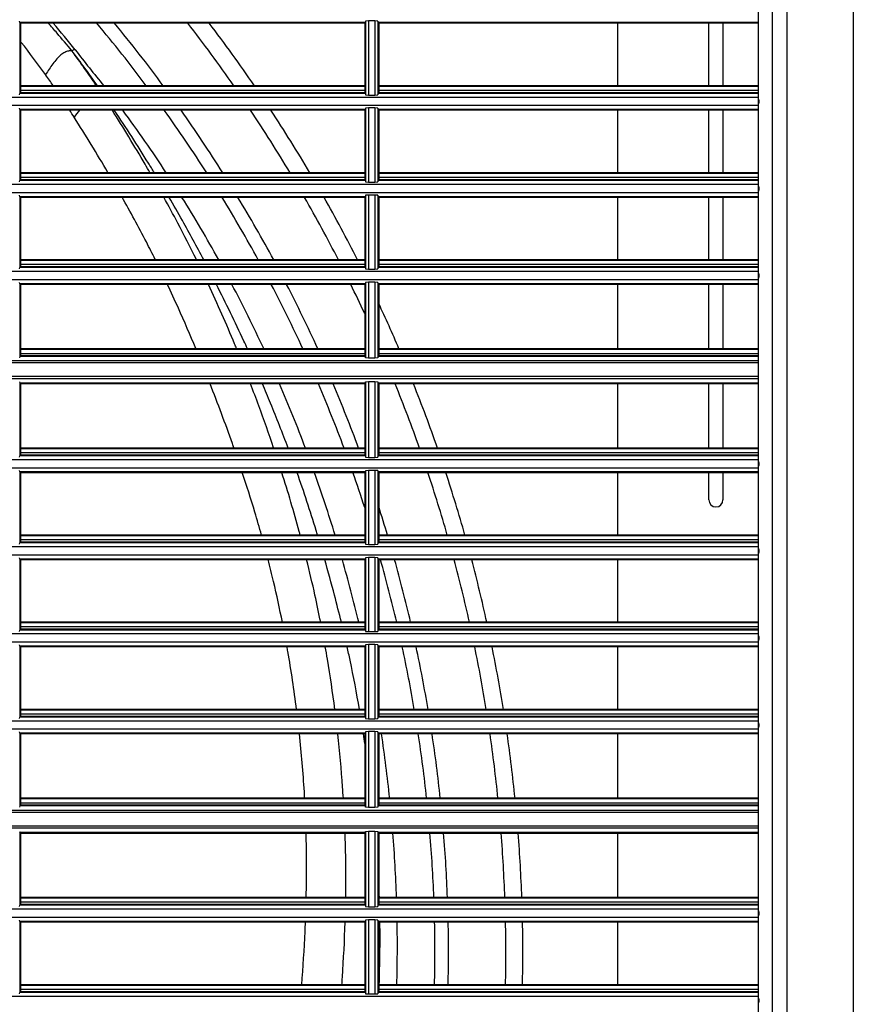
# Model space of a CAD drawing. Units: millimetres. Extents: x 343 to 1183, y -643 to -91.
# Drawn here: x 776 to 895, y -364 to -224 of the extents above; entities that cross this region are included whole.
import ezdxf

# ---------------------------------------------------------------- set-up
doc = ezdxf.new("R2010")
doc.units = ezdxf.units.MM
doc.layers.add('DV3_Default', color=7, linetype='Continuous')

# ---------------------------------------------------------------- blocks, each defined once
blk = doc.blocks.new('SE2')
at = {"layer": 'DV3_Default', "color": 7, "linetype": 'Continuous'}
for p, q in [((146.985, 146.472), (146.985, 191.678)), ((147.903, 191.676), (147.903, 146.474)), ((146.775, 191.565), (146.775, 146.497)), ((146.58, 191.37), (146.579, 151.388)), ((136.318, 182.519), (136.314, 182.538)), ((141.122, 182.519), (136.318, 182.519)), ((136.318, 182.519), (136.318, 181.533)), ((136.328, 182.51), (136.328, 181.543)), ((141.112, 182.51), (136.328, 182.51)), ((141.112, 182.51), (141.112, 181.543)), ((141.125, 182.538), (141.122, 182.519)), ((141.122, 182.519), (141.122, 181.533)), ((141.165, 182.542), (141.125, 182.538)), ((141.125, 182.538), (141.125, 181.515)), ((141.254, 182.542), (141.165, 182.542)), ((141.165, 182.542), (141.165, 181.511)), ((141.254, 182.542), (141.254, 181.511)), ((141.294, 182.538), (141.254, 182.542)), ((141.294, 182.538), (141.294, 181.514)), ((141.297, 182.519), (141.294, 182.538)), ((146.579, 182.519), (141.297, 182.519)), ((141.297, 182.519), (141.297, 181.533)), ((146.579, 182.51), (141.307, 182.51)), ((141.307, 182.51), (141.307, 181.543)), ((144.627, 182.51), (144.627, 181.641)), ((145.896, 181.641), (145.896, 182.51)), ((146.091, 182.51), (146.091, 181.641)), ((146.579, 182.537), (146.579, 181.515)), ((146.58, 182.537), (146.579, 182.537)), ((141.112, 181.641), (136.328, 181.641)), ((141.112, 181.641), (136.328, 181.641)), ((141.112, 181.641), (136.328, 181.641)), ((146.579, 181.641), (141.307, 181.641)), ((146.579, 181.641), (141.307, 181.641)), ((146.579, 181.641), (141.307, 181.641)), ((136.314, 181.514), (136.318, 181.533)), ((141.122, 181.631), (136.318, 181.631)), ((141.122, 181.631), (136.318, 181.631)), ((141.122, 181.631), (136.318, 181.631)), ((141.122, 181.533), (136.318, 181.533)), ((141.112, 181.576), (136.328, 181.576)), ((141.112, 181.576), (136.328, 181.576)), ((141.112, 181.576), (136.328, 181.576)), ((141.112, 181.543), (136.328, 181.543)), ((141.122, 181.533), (141.125, 181.515)), ((141.125, 181.515), (141.165, 181.511)), ((141.165, 181.511), (141.254, 181.511)), ((141.254, 181.511), (141.294, 181.514)), ((141.294, 181.514), (141.297, 181.533)), ((146.579, 181.631), (141.297, 181.631)), ((146.579, 181.631), (141.297, 181.631)), ((146.579, 181.631), (141.297, 181.631)), ((146.579, 181.533), (141.297, 181.533)), ((146.58, 181.576), (141.307, 181.576)), ((146.58, 181.576), (141.307, 181.576)), ((146.58, 181.576), (141.307, 181.576)), ((146.579, 181.543), (141.307, 181.543)), ((146.579, 181.515), (146.58, 181.515)), ((146.58, 181.478), (132.471, 181.478)), ((146.58, 181.364), (132.471, 181.364)), ((136.318, 181.309), (136.314, 181.328)), ((136.318, 181.309), (136.318, 180.323)), ((141.122, 181.309), (136.318, 181.309)), ((136.328, 181.299), (136.328, 180.332)), ((141.112, 181.299), (136.328, 181.299)), ((141.112, 181.299), (141.112, 180.332)), ((141.125, 181.327), (141.122, 181.309)), ((141.122, 181.309), (141.122, 180.323)), ((141.165, 181.331), (141.125, 181.327)), ((141.125, 181.327), (141.125, 180.304)), ((141.165, 181.331), (141.165, 180.3)), ((141.254, 181.331), (141.165, 181.331)), ((141.254, 181.331), (141.254, 180.3)), ((141.294, 181.328), (141.254, 181.331)), ((141.294, 181.328), (141.294, 180.304)), ((141.297, 181.309), (141.294, 181.328)), ((141.297, 181.309), (141.297, 180.323)), ((146.579, 181.309), (141.297, 181.309)), ((141.307, 181.299), (141.307, 180.332)), ((146.579, 181.299), (141.307, 181.299)), ((144.627, 181.299), (144.627, 180.43)), ((145.896, 180.43), (145.896, 181.299)), ((146.091, 181.299), (146.091, 180.43)), ((146.579, 181.327), (146.579, 180.305)), ((146.58, 181.327), (146.579, 181.327)), ((141.122, 180.42), (136.318, 180.42)), ((141.122, 180.42), (136.318, 180.42)), ((141.122, 180.42), (136.318, 180.42)), ((141.112, 180.43), (136.328, 180.43)), ((141.112, 180.43), (136.328, 180.43)), ((141.112, 180.43), (136.328, 180.43)), ((146.579, 180.42), (141.297, 180.42)), ((146.579, 180.42), (141.297, 180.42)), ((146.579, 180.42), (141.297, 180.42)), ((146.579, 180.43), (141.307, 180.43)), ((146.579, 180.43), (141.307, 180.43)), ((146.579, 180.43), (141.307, 180.43)), ((136.314, 180.304), (136.318, 180.323)), ((141.122, 180.323), (136.318, 180.323)), ((141.112, 180.365), (136.328, 180.365)), ((141.112, 180.365), (136.328, 180.365)), ((141.112, 180.365), (136.328, 180.365)), ((141.112, 180.332), (136.328, 180.332)), ((141.122, 180.323), (141.125, 180.304)), ((141.125, 180.304), (141.165, 180.3)), ((141.165, 180.3), (141.254, 180.3)), ((141.254, 180.3), (141.294, 180.304)), ((141.294, 180.304), (141.297, 180.323)), ((146.579, 180.323), (141.297, 180.323)), ((146.58, 180.365), (141.307, 180.365)), ((146.58, 180.365), (141.307, 180.365)), ((146.58, 180.365), (141.307, 180.365)), ((146.579, 180.332), (141.307, 180.332)), ((146.579, 180.305), (146.58, 180.305)), ((146.58, 180.268), (132.471, 180.268)), ((146.58, 180.153), (132.471, 180.153)), ((136.318, 180.098), (136.314, 180.117)), ((141.122, 180.098), (136.318, 180.098)), ((136.318, 180.098), (136.318, 179.112)), ((136.328, 180.088), (136.328, 179.122)), ((141.112, 180.088), (136.328, 180.088)), ((141.112, 180.088), (141.112, 179.122)), ((141.125, 180.117), (141.122, 180.098)), ((141.122, 180.098), (141.122, 179.112)), ((141.165, 180.12), (141.125, 180.117)), ((141.125, 180.117), (141.125, 179.093)), ((141.165, 180.12), (141.165, 179.09)), ((141.254, 180.12), (141.165, 180.12)), ((141.254, 180.12), (141.254, 179.09)), ((141.294, 180.117), (141.254, 180.12)), ((141.297, 180.098), (141.294, 180.117)), ((141.294, 180.117), (141.294, 179.093)), ((141.297, 180.098), (141.297, 179.112)), ((146.579, 180.098), (141.297, 180.098)), ((146.579, 180.088), (141.307, 180.088)), ((141.307, 180.088), (141.307, 179.122)), ((144.627, 180.088), (144.627, 179.219)), ((145.896, 179.219), (145.896, 180.088)), ((146.091, 180.088), (146.091, 179.219)), ((146.579, 180.116), (146.579, 179.094)), ((146.58, 180.116), (146.579, 180.116)), ((141.122, 179.21), (136.318, 179.21)), ((141.122, 179.21), (136.318, 179.21)), ((141.122, 179.21), (136.318, 179.21)), ((141.112, 179.219), (136.328, 179.219)), ((141.112, 179.219), (136.328, 179.219)), ((141.112, 179.219), (136.328, 179.219)), ((146.579, 179.21), (141.297, 179.21)), ((146.579, 179.21), (141.297, 179.21)), ((146.579, 179.21), (141.297, 179.21)), ((146.579, 179.219), (141.307, 179.219)), ((146.579, 179.219), (141.307, 179.219)), ((146.579, 179.219), (141.307, 179.219)), ((146.58, 179.057), (132.471, 179.057)), ((136.314, 179.093), (136.318, 179.112)), ((141.122, 179.112), (136.318, 179.112)), ((141.112, 179.154), (136.328, 179.154)), ((141.112, 179.154), (136.328, 179.154)), ((141.112, 179.154), (136.328, 179.154)), ((141.112, 179.122), (136.328, 179.122)), ((141.122, 179.112), (141.125, 179.093)), ((141.125, 179.093), (141.165, 179.09)), ((141.165, 179.09), (141.254, 179.09)), ((141.254, 179.09), (141.294, 179.093)), ((141.294, 179.093), (141.297, 179.112)), ((146.579, 179.112), (141.297, 179.112)), ((146.58, 179.154), (141.307, 179.154)), ((146.58, 179.154), (141.307, 179.154)), ((146.58, 179.154), (141.307, 179.154)), ((146.579, 179.122), (141.307, 179.122)), ((146.579, 179.094), (146.58, 179.094)), ((146.58, 178.942), (132.471, 178.942)), ((136.318, 178.887), (136.314, 178.906)), ((141.125, 178.906), (141.122, 178.887)), ((141.165, 178.91), (141.125, 178.906)), ((141.125, 178.906), (141.125, 177.859)), ((141.254, 178.91), (141.165, 178.91)), ((141.165, 178.91), (141.165, 177.855)), ((141.254, 178.91), (141.254, 177.855)), ((141.294, 178.906), (141.254, 178.91)), ((141.294, 178.906), (141.294, 177.858)), ((141.297, 178.887), (141.294, 178.906)), ((146.579, 178.905), (146.579, 177.859)), ((146.58, 178.905), (146.579, 178.905)), ((141.122, 178.887), (136.318, 178.887)), ((136.318, 178.887), (136.318, 177.877)), ((136.328, 178.878), (136.328, 177.887)), ((141.112, 178.878), (136.328, 178.878)), ((141.112, 178.878), (141.112, 177.887)), ((141.122, 178.887), (141.122, 177.877)), ((141.297, 178.887), (141.297, 177.877)), ((146.579, 178.887), (141.297, 178.887)), ((141.307, 178.878), (141.307, 177.887)), ((146.579, 178.878), (141.307, 178.878)), ((144.627, 178.878), (144.627, 177.984)), ((145.896, 177.984), (145.896, 178.878)), ((146.091, 178.878), (146.091, 177.984)), ((141.122, 177.974), (136.318, 177.974)), ((141.122, 177.974), (136.318, 177.974)), ((141.122, 177.974), (136.318, 177.974)), ((141.112, 177.984), (136.328, 177.984)), ((141.112, 177.984), (136.328, 177.984)), ((141.112, 177.984), (136.328, 177.984)), ((146.579, 177.974), (141.297, 177.974)), ((146.579, 177.974), (141.297, 177.974)), ((146.579, 177.974), (141.297, 177.974)), ((146.579, 177.984), (141.307, 177.984)), ((146.579, 177.984), (141.307, 177.984)), ((146.579, 177.984), (141.307, 177.984)), ((146.584, 177.816), (132.471, 177.816)), ((136.318, 177.877), (136.314, 177.858)), ((141.122, 177.877), (136.318, 177.877)), ((141.112, 177.913), (136.328, 177.913)), ((141.112, 177.913), (136.328, 177.913)), ((141.112, 177.913), (136.328, 177.913)), ((141.112, 177.887), (136.328, 177.887)), ((141.125, 177.859), (141.122, 177.877)), ((141.165, 177.855), (141.125, 177.859)), ((141.254, 177.855), (141.165, 177.855)), ((141.294, 177.858), (141.254, 177.855)), ((141.297, 177.877), (141.294, 177.858)), ((146.579, 177.877), (141.297, 177.877)), ((146.58, 177.913), (141.307, 177.913)), ((146.58, 177.913), (141.307, 177.913)), ((146.58, 177.913), (141.307, 177.913)), ((146.579, 177.887), (141.307, 177.887)), ((146.58, 177.859), (146.579, 177.859)), ((146.592, 177.787), (132.471, 177.787)), ((146.592, 177.596), (132.471, 177.596)), ((146.584, 177.567), (132.471, 177.567)), ((136.314, 177.524), (136.318, 177.506)), ((141.122, 177.506), (136.318, 177.506)), ((136.318, 177.506), (136.318, 176.495)), ((136.328, 177.496), (136.328, 176.505)), ((141.112, 177.496), (136.328, 177.496)), ((141.112, 177.496), (141.112, 176.505)), ((141.122, 177.506), (141.125, 177.524)), ((141.122, 177.506), (141.122, 176.495)), ((141.125, 177.524), (141.165, 177.527)), ((141.125, 177.524), (141.125, 176.477)), ((141.165, 177.527), (141.254, 177.527)), ((141.165, 177.527), (141.165, 176.473)), ((141.254, 177.527), (141.254, 176.473)), ((141.254, 177.527), (141.294, 177.524)), ((141.294, 177.524), (141.297, 177.506)), ((141.294, 177.524), (141.294, 176.476)), ((141.297, 177.506), (141.297, 176.495)), ((146.579, 177.506), (141.297, 177.506)), ((141.307, 177.496), (141.307, 176.505)), ((146.579, 177.496), (141.307, 177.496)), ((144.627, 177.496), (144.627, 176.603)), ((145.896, 176.603), (145.896, 177.496)), ((146.091, 177.496), (146.091, 176.603)), ((146.579, 177.523), (146.58, 177.523)), ((146.579, 177.523), (146.579, 176.477)), ((141.122, 176.593), (136.318, 176.593)), ((141.122, 176.593), (136.318, 176.593)), ((141.122, 176.593), (136.318, 176.593)), ((141.112, 176.603), (136.328, 176.603)), ((141.112, 176.603), (136.328, 176.603)), ((141.112, 176.603), (136.328, 176.603)), ((146.579, 176.593), (141.297, 176.593)), ((146.579, 176.593), (141.297, 176.593)), ((146.579, 176.593), (141.297, 176.593)), ((146.579, 176.603), (141.307, 176.603)), ((146.579, 176.603), (141.307, 176.603)), ((146.579, 176.603), (141.307, 176.603)), ((146.58, 176.44), (132.471, 176.44)), ((136.314, 176.476), (136.318, 176.495)), ((141.122, 176.495), (136.318, 176.495)), ((141.112, 176.538), (136.328, 176.538)), ((141.112, 176.538), (136.328, 176.538)), ((141.112, 176.538), (136.328, 176.538)), ((141.112, 176.505), (136.328, 176.505)), ((141.122, 176.495), (141.125, 176.477)), ((141.125, 176.477), (141.165, 176.473)), ((141.165, 176.473), (141.254, 176.473)), ((141.254, 176.473), (141.294, 176.476)), ((141.294, 176.476), (141.297, 176.495)), ((146.579, 176.495), (141.297, 176.495)), ((146.58, 176.538), (141.307, 176.538)), ((146.58, 176.538), (141.307, 176.538)), ((146.58, 176.538), (141.307, 176.538)), ((146.579, 176.505), (141.307, 176.505)), ((146.579, 176.477), (146.58, 176.477)), ((146.58, 176.326), (132.471, 176.326)), ((136.318, 176.271), (136.314, 176.29)), ((141.122, 176.271), (136.318, 176.271)), ((136.318, 176.271), (136.318, 175.285)), ((141.112, 176.261), (136.328, 176.261)), ((136.328, 176.261), (136.328, 175.294)), ((141.112, 176.261), (141.112, 175.294)), ((141.125, 176.289), (141.122, 176.271)), ((141.122, 176.271), (141.122, 175.285)), ((141.165, 176.293), (141.125, 176.289)), ((141.125, 176.289), (141.125, 175.266)), ((141.254, 176.293), (141.165, 176.293)), ((141.165, 176.293), (141.165, 175.262)), ((141.254, 176.293), (141.254, 175.262)), ((141.294, 176.29), (141.254, 176.293)), ((141.294, 176.29), (141.294, 175.266)), ((141.297, 176.271), (141.294, 176.29)), ((141.297, 176.271), (141.297, 175.285)), ((146.579, 176.271), (141.297, 176.271)), ((146.579, 176.261), (141.307, 176.261)), ((141.307, 176.261), (141.307, 175.294)), ((144.627, 176.261), (144.627, 175.392)), ((145.896, 175.883), (145.896, 176.261)), ((146.091, 176.261), (146.091, 175.883)), ((146.58, 176.289), (146.579, 176.289)), ((146.579, 176.289), (146.579, 175.267)), ((141.122, 175.382), (136.318, 175.382)), ((141.122, 175.382), (136.318, 175.382)), ((141.122, 175.382), (136.318, 175.382)), ((141.112, 175.392), (136.328, 175.392)), ((141.112, 175.392), (136.328, 175.392)), ((141.112, 175.392), (136.328, 175.392)), ((146.579, 175.382), (141.297, 175.382)), ((146.579, 175.382), (141.297, 175.382)), ((146.579, 175.382), (141.297, 175.382)), ((146.579, 175.392), (141.307, 175.392)), ((146.579, 175.392), (141.307, 175.392)), ((146.579, 175.392), (141.307, 175.392)), ((146.58, 175.23), (132.471, 175.23)), ((136.314, 175.266), (136.318, 175.285)), ((141.122, 175.285), (136.318, 175.285)), ((141.112, 175.327), (136.328, 175.327)), ((141.112, 175.327), (136.328, 175.327)), ((141.112, 175.327), (136.328, 175.327)), ((141.112, 175.294), (136.328, 175.294)), ((141.122, 175.285), (141.125, 175.266)), ((141.125, 175.266), (141.165, 175.262)), ((141.165, 175.262), (141.254, 175.262)), ((141.254, 175.262), (141.294, 175.266)), ((141.294, 175.266), (141.297, 175.285)), ((146.579, 175.285), (141.297, 175.285)), ((146.58, 175.327), (141.307, 175.327)), ((146.58, 175.327), (141.307, 175.327)), ((146.58, 175.327), (141.307, 175.327)), ((146.579, 175.294), (141.307, 175.294)), ((146.579, 175.267), (146.58, 175.267)), ((146.58, 175.115), (132.471, 175.115)), ((136.318, 175.06), (136.314, 175.079)), ((141.125, 175.079), (141.122, 175.06)), ((141.165, 175.082), (141.125, 175.079)), ((141.125, 175.079), (141.125, 174.055)), ((141.165, 175.082), (141.165, 174.052)), ((141.254, 175.082), (141.165, 175.082)), ((141.254, 175.082), (141.254, 174.052)), ((141.294, 175.079), (141.254, 175.082)), ((141.297, 175.06), (141.294, 175.079)), ((141.294, 175.079), (141.294, 174.055)), ((146.579, 175.078), (146.579, 174.056)), ((146.58, 175.078), (146.579, 175.078)), ((141.122, 175.06), (136.318, 175.06)), ((136.318, 175.06), (136.318, 174.074)), ((136.328, 175.05), (136.328, 174.084)), ((141.112, 175.05), (136.328, 175.05)), ((141.112, 175.05), (141.112, 174.084)), ((141.122, 175.06), (141.122, 174.074)), ((141.297, 175.06), (141.297, 174.074)), ((146.579, 175.06), (141.297, 175.06)), ((141.307, 175.05), (141.307, 174.084)), ((146.579, 175.05), (141.307, 175.05)), ((144.627, 175.05), (144.627, 174.181)), ((141.122, 174.172), (136.318, 174.172)), ((141.122, 174.172), (136.318, 174.172)), ((141.122, 174.172), (136.318, 174.172)), ((141.112, 174.181), (136.328, 174.181)), ((141.112, 174.181), (136.328, 174.181)), ((141.112, 174.181), (136.328, 174.181)), ((141.112, 174.116), (136.328, 174.116)), ((141.112, 174.116), (136.328, 174.116)), ((141.112, 174.116), (136.328, 174.116)), ((146.579, 174.172), (141.297, 174.172)), ((146.579, 174.172), (141.297, 174.172)), ((146.579, 174.172), (141.297, 174.172)), ((146.579, 174.181), (141.307, 174.181)), ((146.579, 174.181), (141.307, 174.181)), ((146.579, 174.181), (141.307, 174.181)), ((146.58, 174.116), (141.307, 174.116)), ((146.58, 174.116), (141.307, 174.116)), ((146.58, 174.116), (141.307, 174.116)), ((146.58, 174.019), (132.471, 174.019)), ((136.314, 174.055), (136.318, 174.074)), ((141.122, 174.074), (136.318, 174.074)), ((141.112, 174.084), (136.328, 174.084)), ((141.122, 174.074), (141.125, 174.055)), ((141.125, 174.055), (141.165, 174.052)), ((141.165, 174.052), (141.254, 174.052)), ((141.254, 174.052), (141.294, 174.055)), ((141.294, 174.055), (141.297, 174.074)), ((146.579, 174.074), (141.297, 174.074)), ((146.579, 174.084), (141.307, 174.084)), ((146.579, 174.056), (146.58, 174.056)), ((146.58, 173.904), (132.471, 173.904)), ((136.318, 173.849), (136.314, 173.868)), ((141.122, 173.849), (136.318, 173.849)), ((136.318, 173.849), (136.318, 172.863)), ((136.328, 173.84), (136.328, 172.873)), ((141.112, 173.84), (136.328, 173.84)), ((141.112, 173.84), (141.112, 172.873)), ((141.125, 173.868), (141.122, 173.849)), ((141.122, 173.849), (141.122, 172.863)), ((141.165, 173.872), (141.125, 173.868)), ((141.125, 173.868), (141.125, 172.844)), ((141.254, 173.872), (141.165, 173.872)), ((141.165, 173.872), (141.165, 172.841)), ((141.254, 173.872), (141.254, 172.841)), ((141.294, 173.868), (141.254, 173.872)), ((141.294, 173.868), (141.294, 172.844)), ((141.297, 173.849), (141.294, 173.868)), ((141.297, 173.849), (141.297, 172.863)), ((146.579, 173.849), (141.297, 173.849)), ((141.307, 173.84), (141.307, 172.873)), ((146.579, 173.84), (141.307, 173.84)), ((144.627, 173.84), (144.627, 172.971)), ((146.579, 173.867), (146.579, 172.845)), ((146.58, 173.867), (146.579, 173.867)), ((141.122, 172.961), (136.318, 172.961)), ((141.122, 172.961), (136.318, 172.961)), ((141.122, 172.961), (136.318, 172.961)), ((141.112, 172.971), (136.328, 172.971)), ((141.112, 172.971), (136.328, 172.971)), ((141.112, 172.971), (136.328, 172.971)), ((141.112, 172.906), (136.328, 172.906)), ((141.112, 172.906), (136.328, 172.906)), ((141.112, 172.906), (136.328, 172.906)), ((146.579, 172.961), (141.297, 172.961)), ((146.579, 172.961), (141.297, 172.961)), ((146.579, 172.961), (141.297, 172.961)), ((146.579, 172.971), (141.307, 172.971)), ((146.579, 172.971), (141.307, 172.971)), ((146.579, 172.971), (141.307, 172.971)), ((146.58, 172.906), (141.307, 172.906)), ((146.58, 172.906), (141.307, 172.906)), ((146.58, 172.906), (141.307, 172.906)), ((146.58, 172.808), (132.471, 172.808)), ((136.314, 172.844), (136.318, 172.863)), ((141.122, 172.863), (136.318, 172.863)), ((141.112, 172.873), (136.328, 172.873)), ((141.122, 172.863), (141.125, 172.844)), ((141.125, 172.844), (141.165, 172.841)), ((141.165, 172.841), (141.254, 172.841)), ((141.254, 172.841), (141.294, 172.844)), ((141.294, 172.844), (141.297, 172.863)), ((146.579, 172.863), (141.297, 172.863)), ((146.579, 172.873), (141.307, 172.873)), ((146.579, 172.845), (146.58, 172.845)), ((146.58, 172.694), (132.471, 172.694)), ((136.318, 172.639), (136.314, 172.657)), ((141.122, 172.639), (136.318, 172.639)), ((136.318, 172.639), (136.318, 171.628)), ((136.328, 172.629), (136.328, 171.638)), ((141.112, 172.629), (136.328, 172.629)), ((141.112, 172.629), (141.112, 171.638)), ((141.125, 172.657), (141.122, 172.639)), ((141.122, 172.639), (141.122, 171.628)), ((141.165, 172.661), (141.125, 172.657)), ((141.125, 172.657), (141.125, 171.61)), ((141.254, 172.661), (141.165, 172.661)), ((141.165, 172.661), (141.165, 171.606)), ((141.254, 172.661), (141.254, 171.606)), ((141.294, 172.658), (141.254, 172.661)), ((141.297, 172.639), (141.294, 172.658)), ((141.294, 172.658), (141.294, 171.61)), ((146.579, 172.639), (141.297, 172.639)), ((141.297, 172.639), (141.297, 171.628)), ((146.579, 172.629), (141.307, 172.629)), ((141.307, 172.629), (141.307, 171.638)), ((144.627, 172.629), (144.627, 171.736)), ((146.579, 172.657), (146.579, 171.611)), ((146.58, 172.657), (146.579, 172.657)), ((141.122, 171.726), (136.318, 171.726)), ((141.122, 171.726), (136.318, 171.726)), ((141.122, 171.726), (136.318, 171.726)), ((141.112, 171.736), (136.328, 171.736)), ((141.112, 171.736), (136.328, 171.736)), ((141.112, 171.736), (136.328, 171.736)), ((141.112, 171.665), (136.328, 171.665)), ((141.112, 171.665), (136.328, 171.665)), ((141.112, 171.665), (136.328, 171.665)), ((146.579, 171.726), (141.297, 171.726)), ((146.579, 171.726), (141.297, 171.726)), ((146.579, 171.726), (141.297, 171.726)), ((146.579, 171.736), (141.307, 171.736)), ((146.579, 171.736), (141.307, 171.736)), ((146.579, 171.736), (141.307, 171.736)), ((146.58, 171.665), (141.307, 171.665)), ((146.58, 171.665), (141.307, 171.665)), ((146.58, 171.665), (141.307, 171.665)), ((146.584, 171.567), (132.471, 171.567)), ((146.592, 171.538), (132.471, 171.538)), ((136.318, 171.628), (136.314, 171.61)), ((141.122, 171.628), (136.318, 171.628)), ((141.112, 171.638), (136.328, 171.638)), ((141.125, 171.61), (141.122, 171.628)), ((141.165, 171.606), (141.125, 171.61)), ((141.254, 171.606), (141.165, 171.606)), ((141.294, 171.61), (141.254, 171.606)), ((141.297, 171.628), (141.294, 171.61)), ((146.579, 171.628), (141.297, 171.628)), ((146.579, 171.638), (141.307, 171.638)), ((146.58, 171.611), (146.579, 171.611)), ((146.592, 171.347), (132.471, 171.347)), ((146.584, 171.318), (132.471, 171.318)), ((136.314, 171.275), (136.318, 171.257)), ((136.318, 171.257), (136.318, 170.247)), ((141.122, 171.257), (136.318, 171.257)), ((136.328, 171.247), (136.328, 170.256)), ((141.112, 171.247), (136.328, 171.247)), ((141.112, 171.247), (141.112, 170.256)), ((141.122, 171.257), (141.125, 171.275)), ((141.122, 171.257), (141.122, 170.247)), ((141.125, 171.275), (141.165, 171.279)), ((141.125, 171.275), (141.125, 170.228)), ((141.165, 171.279), (141.165, 170.224)), ((141.165, 171.279), (141.254, 171.279)), ((141.254, 171.279), (141.254, 170.224)), ((141.254, 171.279), (141.294, 171.275)), ((141.294, 171.275), (141.297, 171.257)), ((141.294, 171.275), (141.294, 170.228)), ((141.297, 171.257), (141.297, 170.247)), ((146.579, 171.257), (141.297, 171.257)), ((146.579, 171.247), (141.307, 171.247)), ((141.307, 171.247), (141.307, 170.256)), ((144.627, 171.247), (144.627, 170.354)), ((146.579, 171.275), (146.579, 170.229)), ((146.579, 171.275), (146.58, 171.275)), ((141.122, 170.344), (136.318, 170.344)), ((141.122, 170.344), (136.318, 170.344)), ((141.122, 170.344), (136.318, 170.344)), ((141.112, 170.354), (136.328, 170.354)), ((141.112, 170.354), (136.328, 170.354)), ((141.112, 170.354), (136.328, 170.354)), ((141.112, 170.289), (136.328, 170.289)), ((141.112, 170.289), (136.328, 170.289)), ((141.112, 170.289), (136.328, 170.289)), ((146.579, 170.344), (141.297, 170.344)), ((146.579, 170.344), (141.297, 170.344)), ((146.579, 170.344), (141.297, 170.344)), ((146.579, 170.354), (141.307, 170.354)), ((146.579, 170.354), (141.307, 170.354)), ((146.579, 170.354), (141.307, 170.354)), ((146.58, 170.289), (141.307, 170.289)), ((146.58, 170.289), (141.307, 170.289)), ((146.58, 170.289), (141.307, 170.289)), ((146.58, 170.192), (132.471, 170.192)), ((136.314, 170.228), (136.318, 170.247)), ((141.122, 170.247), (136.318, 170.247)), ((141.112, 170.256), (136.328, 170.256)), ((141.122, 170.247), (141.125, 170.228)), ((141.125, 170.228), (141.165, 170.224)), ((141.165, 170.224), (141.254, 170.224)), ((141.254, 170.224), (141.294, 170.228)), ((141.294, 170.228), (141.297, 170.247)), ((146.579, 170.247), (141.297, 170.247)), ((146.579, 170.256), (141.307, 170.256)), ((146.579, 170.229), (146.58, 170.229)), ((146.58, 170.077), (132.471, 170.077)), ((136.318, 170.022), (136.314, 170.041)), ((141.122, 170.022), (136.318, 170.022)), ((136.318, 170.022), (136.318, 169.036)), ((141.112, 170.012), (136.328, 170.012)), ((136.328, 170.012), (136.328, 169.046)), ((141.112, 170.012), (141.112, 169.046)), ((141.125, 170.041), (141.122, 170.022)), ((141.122, 170.022), (141.122, 169.036)), ((141.165, 170.044), (141.125, 170.041)), ((141.125, 170.041), (141.125, 169.017)), ((141.254, 170.044), (141.165, 170.044)), ((141.165, 170.044), (141.165, 169.014)), ((141.254, 170.044), (141.254, 169.014)), ((141.294, 170.041), (141.254, 170.044)), ((141.297, 170.022), (141.294, 170.041)), ((141.294, 170.041), (141.294, 169.017)), ((141.297, 170.022), (141.297, 169.036)), ((146.579, 170.022), (141.297, 170.022)), ((141.307, 170.012), (141.307, 169.046)), ((146.579, 170.012), (141.307, 170.012)), ((144.627, 170.012), (144.627, 169.143)), ((146.58, 170.04), (146.579, 170.04)), ((146.579, 170.04), (146.579, 169.018)), ((141.122, 169.134), (136.318, 169.134)), ((141.122, 169.134), (136.318, 169.134)), ((141.122, 169.134), (136.318, 169.134)), ((141.112, 169.143), (136.328, 169.143)), ((141.112, 169.143), (136.328, 169.143)), ((141.112, 169.143), (136.328, 169.143)), ((141.112, 169.078), (136.328, 169.078)), ((141.112, 169.078), (136.328, 169.078)), ((141.112, 169.078), (136.328, 169.078)), ((141.112, 169.046), (136.328, 169.046)), ((146.579, 169.134), (141.297, 169.134)), ((146.579, 169.134), (141.297, 169.134)), ((146.579, 169.134), (141.297, 169.134)), ((146.579, 169.143), (141.307, 169.143)), ((146.579, 169.143), (141.307, 169.143)), ((146.579, 169.143), (141.307, 169.143)), ((146.58, 169.078), (141.307, 169.078)), ((146.58, 169.078), (141.307, 169.078)), ((146.58, 169.078), (141.307, 169.078)), ((146.579, 169.046), (141.307, 169.046)), ((146.58, 168.981), (132.471, 168.981)), ((136.314, 169.017), (136.318, 169.036)), ((141.122, 169.036), (136.318, 169.036)), ((141.122, 169.036), (141.125, 169.017)), ((141.125, 169.017), (141.165, 169.014)), ((141.165, 169.014), (141.254, 169.014)), ((141.254, 169.014), (141.294, 169.017)), ((141.294, 169.017), (141.297, 169.036)), ((146.579, 169.036), (141.297, 169.036)), ((146.579, 169.018), (146.58, 169.018))]:
    blk.add_line(p, q, dxfattribs=at)
for centre, radius, start, end in [((123.687, 170.893), 17.454, 41.1156, 41.728), ((126.742, 173.912), 13.219, 38.4891, 40.5691), ((121.975, 169.588), 20.113, 36.8178, 39.9767), ((121.975, 169.588), 20.302, 36.4195, 39.5309), ((121.975, 169.588), 21.099, 34.8382, 37.7665), ((121.975, 169.588), 21.335, 34.3979, 37.2767), ((129.709, 176.135), 9.469, 39.2564, 41.1815), ((125.495, 173.77), 13.762, 35.6676, 38.004), ((126.445, 174.012), 13.347, 34.8638, 37.4457), ((128.003, 175.415), 11.257, 33.5763, 36.5965), ((152.872, 194.268), 19.905, 217.5428, 219.3767), ((123.91, 172.783), 15.626, 34.5328, 35.2195), ((123.91, 172.783), 15.626, 32.606, 33.025), ((137.956, 180.618), 1.059, 139.7283, 146.461), ((123.336, 171.572), 17.291, 31.3345, 34.2305), ((122.414, 170.002), 19.048, 33.1943, 36.3799), ((121.975, 169.588), 20.113, 32.6209, 35.6112), ((121.975, 169.588), 20.302, 32.2801, 35.23), ((121.975, 169.588), 21.099, 30.9226, 33.7152), ((121.975, 169.588), 21.335, 30.5434, 33.2929), ((116.767, 167.391), 25.078, 31.3296, 31.6894), ((116.767, 167.391), 25.078, 29.565, 30.4198), ((122.414, 170.002), 19.048, 28.9422, 31.9748), ((121.975, 169.588), 20.113, 28.6125, 31.4724), ((121.975, 169.588), 20.302, 28.3219, 31.1464), ((121.975, 169.588), 21.099, 27.1615, 29.8469), ((121.975, 169.588), 21.335, 26.8365, 29.4836), ((120.505, 169.636), 20.719, 27.5534, 29.267), ((117.634, 167.943), 24.046, 24.9602, 27.0471), ((121.544, 169.546), 20.029, 24.9198, 27.7723), ((121.975, 169.588), 20.113, 24.6753, 27.5093), ((121.975, 169.588), 20.302, 24.4305, 27.2319), ((121.975, 169.588), 21.099, 24.9083, 26.1232), ((121.975, 169.588), 21.335, 23.176, 25.0289), ((121.475, 169.898), 19.739, 24.1855, 24.523), ((121.475, 169.898), 19.739, 21.7945, 22.6412), ((121.544, 169.546), 20.029, 20.628, 23.3889), ((121.975, 169.588), 20.113, 20.4131, 23.154), ((121.975, 169.588), 20.302, 20.2147, 22.9261), ((121.975, 169.588), 21.099, 19.4196, 22.0135), ((121.975, 169.588), 21.335, 19.1961, 21.7573), ((117.7, 168.218), 23.869, 20.5663, 22.1734), ((121.902, 169.801), 19.379, 16.974, 19.4722), ((121.544, 169.546), 20.029, 16.9706, 19.5868), ((121.975, 169.588), 20.113, 17.9257, 19.3778), ((121.975, 169.588), 21.099, 15.9681, 18.4385), ((121.975, 169.588), 21.335, 15.7867, 18.2272), ((121.975, 169.588), 20.302, 16.613, 17.7837), ((145.994, 175.883), 0.0976, 180, 0), ((120.429, 169.338), 20.923, 16.8191, 17.0099), ((116.104, 168.089), 25.425, 14.7394, 15.8898), ((116.627, 168.245), 25.114, 13.6721, 15.7221), ((121.975, 169.588), 20.113, 13.2028, 15.7596), ((121.975, 169.588), 20.302, 13.0777, 15.6091), ((121.975, 169.588), 21.099, 12.5753, 15.0052), ((121.975, 169.588), 21.335, 12.4338, 14.8352), ((121.949, 169.57), 19.395, 13.7542, 14.9024), ((121.949, 169.57), 19.395, 12.1537, 12.7176), ((121.975, 169.588), 20.113, 9.6834, 12.2049), ((121.975, 169.588), 20.302, 9.5924, 12.0895), ((121.975, 169.588), 21.099, 9.2267, 11.6262), ((121.975, 169.588), 21.335, 9.1237, 11.4957), ((123.592, 170.018), 17.695, 9.6052, 11.8557), ((115.396, 168.838), 25.975, 8.095, 8.3917), ((121.773, 169.684), 19.793, 5.9433, 8.5562), ((121.975, 169.588), 20.113, 6.1307, 8.6973), ((121.975, 169.588), 20.302, 6.0734, 8.6157), ((121.975, 169.588), 21.099, 5.8431, 8.2878), ((121.975, 169.588), 21.335, 5.7782, 8.1954), ((121.773, 169.684), 19.793, 1.9421, 4.5326), ((121.975, 169.588), 20.113, 2.1839, 4.7337), ((121.975, 169.588), 20.302, 2.1635, 4.6895), ((121.975, 169.588), 21.099, 2.0818, 4.5119), ((121.975, 169.588), 21.335, 2.0587, 4.4619), ((126.227, 169.842), 15.098, 1.9436, 2.694), ((122.042, 169.809), 19.283, 358.0221, 0.5914), ((121.773, 169.684), 19.793, 358.4297, 0.9492), ((121.975, 169.588), 20.113, 0, 1.21), ((121.975, 169.588), 20.302, 0, 1.1987), ((121.975, 169.588), 21.099, 358.7935, 1.1534), ((121.975, 169.588), 21.335, 358.8069, 1.1406), ((121.975, 169.588), 20.113, 358.7344, 0), ((121.975, 169.588), 20.302, 358.7462, 0)]:
    blk.add_arc(centre, radius, start, end, dxfattribs=at)
for points, knots in [([(137.041, 182.127), (137.025, 182.126), (137.01, 182.125), (136.993, 182.122), (136.977, 182.118), (136.96, 182.113), (136.943, 182.104), (136.925, 182.095), (136.907, 182.083), (136.888, 182.068), (136.869, 182.053), (136.85, 182.034), (136.831, 182.013), (136.812, 181.991), (136.794, 181.968), (136.777, 181.944), (136.759, 181.92), (136.743, 181.894), (136.726, 181.869), (136.71, 181.844), (136.693, 181.819), (136.676, 181.795)], [0, 0, 0, 0, 0.143372, 0.143372, 0.143372, 0.286862, 0.286862, 0.286862, 0.430765, 0.430765, 0.430765, 0.572267, 0.572267, 0.572267, 0.716115, 0.716115, 0.716115, 0.859563, 0.859563, 0.859563, 1, 1, 1, 1]), ([(137.09, 182.139), (137.089, 182.14), (137.088, 182.141), (137.087, 182.141), (137.084, 182.143), (137.079, 182.143), (137.072, 182.141), (137.068, 182.14), (137.064, 182.139), (137.059, 182.136), (137.054, 182.134), (137.049, 182.131), (137.041, 182.127)], [0.3970047, 0.3970047, 0.3970047, 0.3970047, 0.5052661, 0.5052661, 0.5052661, 0.7576857, 0.7576857, 0.7576857, 0.8806441, 0.8806441, 0.8806441, 1, 1, 1, 1]), ([(146.58, 181.47), (146.58, 181.467), (146.581, 181.462), (146.584, 181.455), (146.586, 181.451), (146.587, 181.446), (146.589, 181.441), (146.59, 181.439), (146.59, 181.436), (146.591, 181.433), (146.591, 181.43), (146.592, 181.427), (146.592, 181.424), (146.592, 181.421), (146.592, 181.418), (146.592, 181.415), (146.591, 181.412), (146.591, 181.409), (146.59, 181.406), (146.589, 181.402), (146.588, 181.399), (146.587, 181.396), (146.585, 181.39), (146.583, 181.385), (146.582, 181.381), (146.581, 181.377), (146.58, 181.374), (146.58, 181.372)], [0, 0, 0, 0, 0.248638, 0.248638, 0.248638, 0.375381, 0.375381, 0.375381, 0.430051, 0.430051, 0.430051, 0.485695, 0.485695, 0.485695, 0.534486, 0.534486, 0.534486, 0.586641, 0.586641, 0.586641, 0.669891, 0.669891, 0.669891, 0.832162, 0.832162, 0.832162, 1, 1, 1, 1]), ([(138.127, 180.433), (138.104, 180.472), (138.082, 180.51), (138.059, 180.549), (137.911, 180.803), (137.759, 181.054), (137.602, 181.303)], [0.94687202, 0.94687202, 0.94687202, 0.94687202, 0.95234162, 0.95234162, 0.95234162, 0.98821976, 0.98821976, 0.98821976, 0.98821976]), ([(146.58, 180.26), (146.58, 180.256), (146.581, 180.251), (146.584, 180.244), (146.586, 180.24), (146.587, 180.236), (146.589, 180.23), (146.59, 180.228), (146.59, 180.225), (146.591, 180.222), (146.591, 180.22), (146.592, 180.216), (146.592, 180.213), (146.592, 180.21), (146.592, 180.207), (146.592, 180.204), (146.591, 180.201), (146.591, 180.198), (146.59, 180.196), (146.589, 180.192), (146.588, 180.188), (146.587, 180.185), (146.585, 180.179), (146.583, 180.174), (146.582, 180.17), (146.581, 180.166), (146.58, 180.163), (146.58, 180.161)], [0, 0, 0, 0, 0.248637, 0.248637, 0.248637, 0.375381, 0.375381, 0.375381, 0.43005, 0.43005, 0.43005, 0.485694, 0.485694, 0.485694, 0.534486, 0.534486, 0.534486, 0.586641, 0.586641, 0.586641, 0.66989, 0.66989, 0.66989, 0.83216, 0.83216, 0.83216, 1, 1, 1, 1]), ([(138.201, 179.225), (138.16, 179.306), (138.119, 179.387), (138.078, 179.468), (137.969, 179.677), (137.856, 179.885), (137.739, 180.091)], [0.91007254, 0.91007254, 0.91007254, 0.91007254, 0.92090607, 0.92090607, 0.92090607, 0.94899263, 0.94899263, 0.94899263, 0.94899263]), ([(138.774, 179.223), (138.69, 179.393), (138.604, 179.563), (138.515, 179.731), (138.451, 179.852), (138.386, 179.971), (138.32, 180.09)], [0.89096021, 0.89096021, 0.89096021, 0.89096021, 0.91424958, 0.91424958, 0.91424958, 0.93088008, 0.93088008, 0.93088008, 0.93088008]), ([(146.58, 179.049), (146.58, 179.045), (146.581, 179.04), (146.584, 179.033), (146.586, 179.03), (146.587, 179.025), (146.589, 179.02), (146.589, 179.017), (146.59, 179.015), (146.591, 179.012), (146.591, 179.009), (146.592, 179.006), (146.592, 179.002), (146.592, 178.999), (146.592, 178.996), (146.592, 178.994), (146.591, 178.991), (146.591, 178.988), (146.59, 178.985), (146.589, 178.981), (146.588, 178.977), (146.587, 178.974), (146.585, 178.968), (146.583, 178.964), (146.582, 178.96), (146.581, 178.956), (146.58, 178.953), (146.58, 178.95)], [0, 0, 0, 0, 0.248636, 0.248636, 0.248636, 0.37538, 0.37538, 0.37538, 0.43005, 0.43005, 0.43005, 0.485694, 0.485694, 0.485694, 0.534486, 0.534486, 0.534486, 0.58664, 0.58664, 0.58664, 0.669889, 0.669889, 0.669889, 0.832157, 0.832157, 0.832157, 1, 1, 1, 1]), ([(138.765, 177.987), (138.687, 178.174), (138.606, 178.361), (138.522, 178.547), (138.472, 178.66), (138.42, 178.771), (138.368, 178.883)], [0.85561431, 0.85561431, 0.85561431, 0.85561431, 0.88013969, 0.88013969, 0.88013969, 0.89487774, 0.89487774, 0.89487774, 0.89487774]), ([(139.33, 177.988), (139.321, 178.009), (139.313, 178.03), (139.304, 178.05), (139.189, 178.328), (139.067, 178.604), (138.939, 178.878)], [0.83529791, 0.83529791, 0.83529791, 0.83529791, 0.83807668, 0.83807668, 0.83807668, 0.87527377, 0.87527377, 0.87527377, 0.87527377]), ([(139.294, 176.605), (139.287, 176.625), (139.28, 176.645), (139.273, 176.665), (139.175, 176.944), (139.071, 177.221), (138.962, 177.498)], [0.79570476, 0.79570476, 0.79570476, 0.79570476, 0.79830651, 0.79830651, 0.79830651, 0.83438259, 0.83438259, 0.83438259, 0.83438259]), ([(139.846, 176.606), (139.78, 176.801), (139.711, 176.996), (139.64, 177.191), (139.602, 177.293), (139.564, 177.395), (139.525, 177.496)], [0.77430814, 0.77430814, 0.77430814, 0.77430814, 0.7999823, 0.7999823, 0.7999823, 0.81346109, 0.81346109, 0.81346109, 0.81346109]), ([(146.58, 176.432), (146.58, 176.429), (146.581, 176.424), (146.584, 176.417), (146.586, 176.413), (146.587, 176.409), (146.589, 176.403), (146.589, 176.401), (146.59, 176.398), (146.591, 176.395), (146.591, 176.392), (146.592, 176.389), (146.592, 176.386), (146.592, 176.383), (146.592, 176.38), (146.591, 176.377), (146.591, 176.374), (146.591, 176.371), (146.59, 176.368), (146.589, 176.364), (146.588, 176.361), (146.587, 176.358), (146.585, 176.352), (146.583, 176.347), (146.582, 176.343), (146.58, 176.339), (146.58, 176.336), (146.58, 176.334)], [0, 0, 0, 0, 0.248635, 0.248635, 0.248635, 0.375378, 0.375378, 0.375378, 0.430048, 0.430048, 0.430048, 0.485692, 0.485692, 0.485692, 0.534485, 0.534485, 0.534485, 0.586638, 0.586638, 0.586638, 0.669886, 0.669886, 0.669886, 0.832152, 0.832152, 0.832152, 1, 1, 1, 1]), ([(139.677, 175.393), (139.648, 175.499), (139.617, 175.605), (139.585, 175.711), (139.53, 175.896), (139.472, 176.08), (139.411, 176.264)], [0.74362554, 0.74362554, 0.74362554, 0.74362554, 0.7572391, 0.7572391, 0.7572391, 0.78098454, 0.78098454, 0.78098454, 0.78098454]), ([(140.216, 175.394), (140.211, 175.41), (140.207, 175.426), (140.203, 175.442), (140.128, 175.717), (140.047, 175.99), (139.959, 176.263)], [0.72171284, 0.72171284, 0.72171284, 0.72171284, 0.72380466, 0.72380466, 0.72380466, 0.75933711, 0.75933711, 0.75933711, 0.75933711]), ([(146.58, 175.222), (146.58, 175.218), (146.581, 175.213), (146.584, 175.206), (146.586, 175.202), (146.587, 175.198), (146.589, 175.192), (146.589, 175.19), (146.59, 175.187), (146.591, 175.184), (146.591, 175.182), (146.592, 175.178), (146.592, 175.175), (146.592, 175.172), (146.592, 175.169), (146.591, 175.166), (146.591, 175.163), (146.591, 175.16), (146.59, 175.158), (146.589, 175.154), (146.588, 175.15), (146.587, 175.147), (146.585, 175.141), (146.583, 175.136), (146.582, 175.132), (146.58, 175.128), (146.58, 175.125), (146.58, 175.123)], [0, 0, 0, 0, 0.248634, 0.248634, 0.248634, 0.375377, 0.375377, 0.375377, 0.430048, 0.430048, 0.430048, 0.485692, 0.485692, 0.485692, 0.534484, 0.534484, 0.534484, 0.586637, 0.586637, 0.586637, 0.669884, 0.669884, 0.669884, 0.832149, 0.832149, 0.832149, 1, 1, 1, 1]), ([(139.968, 174.182), (139.93, 174.371), (139.889, 174.559), (139.844, 174.747), (139.82, 174.849), (139.795, 174.951), (139.769, 175.053)], [0.69202385, 0.69202385, 0.69202385, 0.69202385, 0.71607061, 0.71607061, 0.71607061, 0.72908157, 0.72908157, 0.72908157, 0.72908157]), ([(140.5, 174.182), (140.475, 174.307), (140.448, 174.432), (140.421, 174.558), (140.385, 174.722), (140.346, 174.887), (140.305, 175.052)], [0.66960032, 0.66960032, 0.66960032, 0.66960032, 0.68571877, 0.68571877, 0.68571877, 0.70696264, 0.70696264, 0.70696264, 0.70696264]), ([(146.58, 174.011), (146.58, 174.007), (146.581, 174.002), (146.584, 173.995), (146.585, 173.992), (146.587, 173.987), (146.589, 173.982), (146.589, 173.979), (146.59, 173.977), (146.591, 173.974), (146.591, 173.971), (146.592, 173.968), (146.592, 173.964), (146.592, 173.961), (146.592, 173.958), (146.591, 173.956), (146.591, 173.953), (146.591, 173.95), (146.59, 173.947), (146.589, 173.943), (146.588, 173.939), (146.587, 173.936), (146.585, 173.93), (146.583, 173.926), (146.582, 173.922), (146.58, 173.918), (146.58, 173.915), (146.58, 173.912)], [0, 0, 0, 0, 0.248633, 0.248633, 0.248633, 0.375377, 0.375377, 0.375377, 0.430047, 0.430047, 0.430047, 0.485691, 0.485691, 0.485691, 0.534484, 0.534484, 0.534484, 0.586637, 0.586637, 0.586637, 0.669883, 0.669883, 0.669883, 0.832147, 0.832147, 0.832147, 1, 1, 1, 1]), ([(140.165, 172.971), (140.131, 173.239), (140.091, 173.508), (140.044, 173.775), (140.04, 173.797), (140.036, 173.819), (140.033, 173.84)], [0.64066165, 0.64066165, 0.64066165, 0.64066165, 0.67479344, 0.67479344, 0.67479344, 0.67753606, 0.67753606, 0.67753606, 0.67753606]), ([(140.697, 172.971), (140.667, 173.203), (140.633, 173.436), (140.594, 173.669), (140.584, 173.726), (140.574, 173.783), (140.564, 173.84)], [0.61769478, 0.61769478, 0.61769478, 0.61769478, 0.64763007, 0.64763007, 0.64763007, 0.65494405, 0.65494405, 0.65494405, 0.65494405]), ([(146.58, 172.8), (146.58, 172.797), (146.581, 172.792), (146.584, 172.785), (146.585, 172.781), (146.587, 172.776), (146.589, 172.771), (146.589, 172.769), (146.59, 172.766), (146.591, 172.763), (146.591, 172.76), (146.592, 172.757), (146.592, 172.754), (146.592, 172.751), (146.592, 172.748), (146.591, 172.745), (146.591, 172.742), (146.591, 172.739), (146.59, 172.736), (146.589, 172.732), (146.588, 172.729), (146.587, 172.726), (146.585, 172.719), (146.583, 172.715), (146.582, 172.711), (146.58, 172.707), (146.58, 172.704), (146.58, 172.702)], [0, 0, 0, 0, 0.248633, 0.248633, 0.248633, 0.375376, 0.375376, 0.375376, 0.430046, 0.430046, 0.430046, 0.485691, 0.485691, 0.485691, 0.534483, 0.534483, 0.534483, 0.586636, 0.586636, 0.586636, 0.669882, 0.669882, 0.669882, 0.832144, 0.832144, 0.832144, 1, 1, 1, 1]), ([(140.278, 171.735), (140.276, 171.764), (140.275, 171.794), (140.273, 171.824), (140.257, 172.092), (140.234, 172.36), (140.205, 172.629)], [0.58810805, 0.58810805, 0.58810805, 0.58810805, 0.59192003, 0.59192003, 0.59192003, 0.62614961, 0.62614961, 0.62614961, 0.62614961]), ([(140.815, 171.735), (140.812, 171.788), (140.808, 171.84), (140.805, 171.892), (140.787, 172.137), (140.765, 172.383), (140.738, 172.628)], [0.56472388, 0.56472388, 0.56472388, 0.56472388, 0.57144737, 0.57144737, 0.57144737, 0.6030399, 0.6030399, 0.6030399, 0.6030399]), ([(140.299, 170.352), (140.303, 170.518), (140.305, 170.684), (140.304, 170.851), (140.303, 170.983), (140.301, 171.115), (140.298, 171.247)], [0.52884034, 0.52884034, 0.52884034, 0.52884034, 0.55032199, 0.55032199, 0.55032199, 0.56727209, 0.56727209, 0.56727209, 0.56727209]), ([(140.848, 170.353), (140.851, 170.571), (140.851, 170.788), (140.846, 171.006), (140.844, 171.086), (140.842, 171.166), (140.839, 171.246)], [0.50515825, 0.50515825, 0.50515825, 0.50515825, 0.53335515, 0.53335515, 0.53335515, 0.54369135, 0.54369135, 0.54369135, 0.54369135]), ([(146.58, 170.184), (146.58, 170.18), (146.581, 170.175), (146.584, 170.168), (146.585, 170.164), (146.587, 170.16), (146.589, 170.154), (146.589, 170.152), (146.59, 170.149), (146.591, 170.146), (146.591, 170.144), (146.592, 170.14), (146.592, 170.137), (146.592, 170.134), (146.592, 170.131), (146.591, 170.128), (146.591, 170.125), (146.591, 170.122), (146.59, 170.12), (146.589, 170.116), (146.588, 170.112), (146.587, 170.109), (146.585, 170.103), (146.583, 170.098), (146.582, 170.094), (146.58, 170.09), (146.58, 170.087), (146.58, 170.085)], [0, 0, 0, 0, 0.248631, 0.248631, 0.248631, 0.375374, 0.375374, 0.375374, 0.430045, 0.430045, 0.430045, 0.48569, 0.48569, 0.48569, 0.534482, 0.534482, 0.534482, 0.586634, 0.586634, 0.586634, 0.669879, 0.669879, 0.669879, 0.832139, 0.832139, 0.832139, 1, 1, 1, 1]), ([(140.237, 169.141), (140.257, 169.388), (140.272, 169.635), (140.284, 169.884), (140.286, 169.926), (140.287, 169.968), (140.289, 170.011)], [0.47625616, 0.47625616, 0.47625616, 0.47625616, 0.50861677, 0.50861677, 0.50861677, 0.51410383, 0.51410383, 0.51410383, 0.51410383]), ([(140.795, 169.142), (140.797, 169.177), (140.8, 169.213), (140.802, 169.249), (140.819, 169.502), (140.832, 169.757), (140.84, 170.011)], [0.452504, 0.452504, 0.452504, 0.452504, 0.45717685, 0.45717685, 0.45717685, 0.49033854, 0.49033854, 0.49033854, 0.49033854]), ([(146.58, 168.973), (146.58, 168.969), (146.581, 168.964), (146.584, 168.957), (146.585, 168.954), (146.587, 168.949), (146.589, 168.944), (146.589, 168.941), (146.59, 168.939), (146.591, 168.936), (146.591, 168.933), (146.591, 168.93), (146.592, 168.926), (146.592, 168.923), (146.592, 168.92), (146.591, 168.918), (146.591, 168.915), (146.591, 168.912), (146.59, 168.909), (146.589, 168.905), (146.588, 168.901), (146.587, 168.898), (146.585, 168.892), (146.583, 168.888), (146.582, 168.884), (146.58, 168.88), (146.58, 168.877), (146.58, 168.874)], [0, 0, 0, 0, 0.24863, 0.24863, 0.24863, 0.375373, 0.375373, 0.375373, 0.430044, 0.430044, 0.430044, 0.485689, 0.485689, 0.485689, 0.534482, 0.534482, 0.534482, 0.586634, 0.586634, 0.586634, 0.669878, 0.669878, 0.669878, 0.832136, 0.832136, 0.832136, 1, 1, 1, 1])]:
    blk.add_open_spline(points, degree=3, knots=knots, dxfattribs=at)
blk.add_open_spline([(137.542, 180.435), (137.391, 180.694), (137.235, 180.95), (137.073, 181.203)], degree=3, dxfattribs=at)

msp = doc.modelspace()

# ---------------------------------------------------------------- block references
at = {"xscale": 10.24216885061233, "yscale": 10.24216885061233, "zscale": 10.24216885061233}
msp.add_blockref('SE2', (-619.75, -2094.04), dxfattribs=at)

doc.saveas('drawing.dxf')
